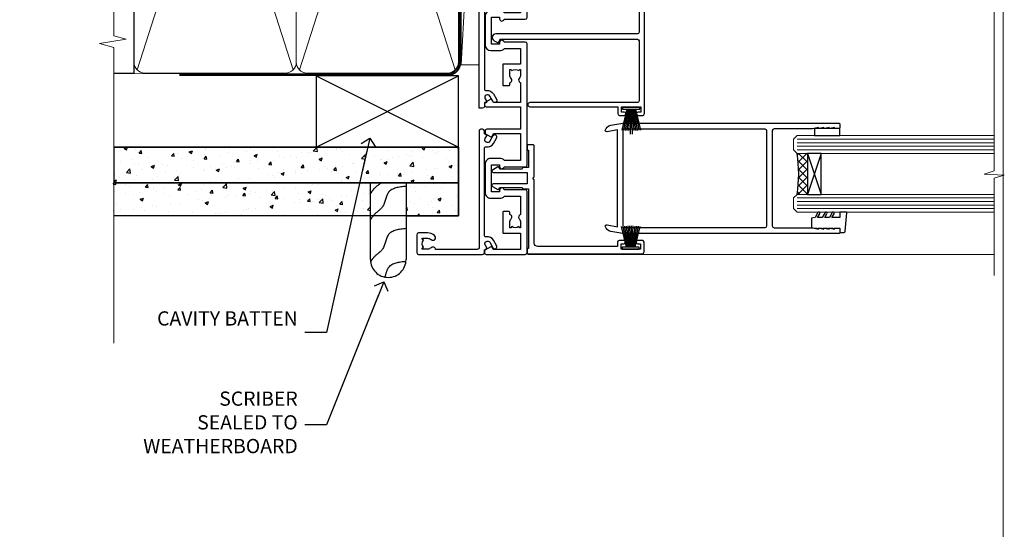
# Model space of a CAD drawing. Units: millimetres. Extents: x -14 to 170118, y -404 to 1143.
# Drawn here: x 8677 to 8953, y 248 to 391 of the extents above; entities that cross this region are included whole.
import ezdxf
from ezdxf import colors
from ezdxf.entities.mleader import LeaderData, LeaderLine
from ezdxf.math import Vec2, Vec3

# ---------------------------------------------------------------- set-up
doc = ezdxf.new("R2010")
doc.units = ezdxf.units.MM
doc.linetypes.add('CENTER', pattern=[2, 1.25, -0.25, 0.25, -0.25])
doc.linetypes.add('Dashed', pattern=[564.4444465637206, 282.2222232818604, -282.2222232818602])
doc.layers.add('Aluminium Systems Ltd Joinery Detail', color=7, linetype='Continuous')
doc.layers.add('Aluminium Systems Ltd Notes', color=7, linetype='Continuous')
doc.layers.add('No Print', color=7, linetype='Continuous', plot=False)
doc.styles.get("Standard").update_dxf_attribs({"font": 'arial.ttf'})
pattern_1 = [(49.99999999999999, (103.6893641037653, -68.22913416088886), (9.1092334498002, -0.7969542769451543), [0.9525000000000001, -10.4775]), (355, (103.6893641037653, -68.22913416088886), (-1.762171071248467, 9.552842261951758), [0.762, -8.3820292085]), (100.4514447, (104.4484644537653, -68.29554683588867), (7.347062354517664, 8.755887595609755), [0.8095004399999999, -8.904512229999996]), (46.18420000000002, (103.6893641037653, -65.68913416088799), (13.5539520446065, -2.102116396636358), [1.428749999999999, -15.71625]), (96.63555760999994, (104.8188591037654, -65.8643091608883), (11.87020670257515, 12.37130622988608), [1.214251157, -13.356780408]), (351.1841511700001, (103.6893641037653, -65.68913416088799), (11.87020670324885, 12.37130622927663), [1.1429983535, -12.572986596]), (21, (104.9593641037653, -66.3241341608882), (7.580719563456625, -5.11325990935438), [0.9525000000000001, -10.4775]), (326.0000000000001, (104.9593641037653, -66.3241341608882), (3.090101417382354, 9.209398306115963), [0.762, -8.382]), (71.45144499999999, (105.5910907337653, -66.75023915588827), (10.67082096393581, 4.096138444295263), [0.8095004400000001, -8.90449688]), (37.50000000000001, (103.6893641037653, -68.22913416088886), (0.1544301625295909, 4.227751943657656), [0, -8.2804, 0, -8.509, 0, -8.41375]), (7.499999999999999, (103.6893641037653, -68.22913416088886), (3.340983125515288, 5.009028740905975), [0, -4.8514, 0, -8.0899, 0, -3.20675]), (327.5, (100.8572641037653, -68.22913416088886), (6.77952975834357, -0.2864371996336729), [0, -3.175, 0, -9.906, 0, -13.1445]), (317.5, (99.58726410376534, -68.22913416088886), (7.406459069300903, 1.271324551666651), [0, -4.1275, 0, -6.578600000000001, 0, -9.3345])]

# ---------------------------------------------------------------- blocks, each defined once
blk = doc.blocks.new('Page Layout')
at = {"layer": 'Aluminium Systems Ltd Joinery Detail', "color": 8, "lineweight": 5}
blk.add_lwpolyline([(0, 694.6394637946069), (0, 0), (553.0825377109722, 0), (553.0825377109722, 694.6394637946069)], close=True, dxfattribs=at)
blk = doc.blocks.new('Page Layout Group')
at = {"layer": 'No Print'}
blk.add_blockref('Page Layout', (8400, 0), dxfattribs=at)
blk = doc.blocks.new('_Open90')
at = {"color": 0, "linetype": 'ByBlock', "lineweight": -2}
for p, q in [((0, 0), (-2.439666651745029, 0)), ((-0.5, 0.5), (0, 0)), ((0, 0), (-0.5, -0.5))]:
    blk.add_line(p, q, dxfattribs=at)
blk = doc.blocks.new('Fibre Cement Weatherboard CC Jamb AC35')
h = blk.add_hatch()
h.set_pattern_fill('AR-CONC', color=256, scale=0.05)
h.set_pattern_definition(pattern_1)
h.paths.add_polyline_path([(3.139013498070142, -44.6525496623035), (3.139013498070142, -54.73885035315834), (99.96825829113675, -54.73885035315834), (99.96825829113675, -44.6525496623035)])
h = blk.add_hatch()
h.set_pattern_fill('AR-CONC', color=256, scale=0.05)
h.set_pattern_definition(pattern_1)
h.paths.add_polyline_path([(75.2496558620486, -54.73885035315834), (2.346020220384958, -54.73885035315834), (2.346020220384958, -63.99586252952031), (75.2496558620486, -63.99586252952031)])
h = blk.add_hatch()
h.set_pattern_fill('AR-CONC', color=256, scale=0.05)
h.set_pattern_definition(pattern_1)
h.paths.add_polyline_path([(99.96825829113675, -63.99586252952031), (99.96825829113675, -54.73885035315834), (85.2496558620486, -54.73885035315834), (85.2496558620486, -63.99586252952031)])
for p, q in [((3.139013498070142, -44.6525496623035, -299), (99.96825829113675, -44.6525496623035, -0.3255596197914709)), ((99.96825829113675, -44.6525496623035), (99.96825829113675, -63.99586252952031, -0.3255596197914709)), ((99.96825829113675, -54.73885035315834, -0.3255596197914709), (3.139013498070142, -54.73885035315834, -299)), ((99.96825829113675, -63.99586252952031, -0.3255596197914709), (3.139013498070142, -63.99586252952031, -299))]:
    blk.add_line(p, q)
for points, elevation in [([(3.139013498070142, -54.73885035315834), (99.96825829113675, -54.73885035315834), (99.96825829113675, -44.6525496623035), (3.139013498070142, -44.6525496623035)], -0.3255596197914711), ([(85.2496558620486, -63.99586252952031), (99.96825829113675, -63.99586252952031), (99.96825829113675, -54.73885035315834), (85.2496558620486, -54.73885035315834)], -0.3255596197914709)]:
    blk.add_lwpolyline(points, close=True, dxfattribs=dict(elevation=elevation))
at = {"layer": 'Aluminium Systems Ltd Joinery Detail'}
for p, q in [((59.96825829113675, -44.6525496623035), (99.96825829113675, -24.6525496623035)), ((59.96825829113675, -24.6525496623035), (99.96825829113675, -44.6525496623035))]:
    blk.add_line(p, q, dxfattribs=at)
at = {"layer": 'Aluminium Systems Ltd Joinery Detail', "linetype": 'Dashed'}
blk.add_line((59.96825829113675, -44.6525496623035), (3.139013498070142, -44.6525496623035, -299.1744403802085), dxfattribs=at)
at = {"layer": 'Aluminium Systems Ltd Joinery Detail'}
blk.add_lwpolyline([(59.96825829113675, -44.6525496623035), (99.96825829113675, -44.6525496623035), (99.96825829113675, -24.6525496623035), (59.96825829113675, -24.6525496623035)], close=True, dxfattribs=at)
at = {"layer": 'Aluminium Systems Ltd Joinery Detail', "linetype": 'Dashed', "elevation": -0.325559619791471}
blk.add_lwpolyline([(85.2496558620486, -54.73885035315834), (85.2496558620486, -76.28827826485394, -0.414213562373095), (80.2496558620486, -81.28827826485394), (80.2496558620486, -81.28827826485394, -0.414213562373095), (75.2496558620486, -76.28827826485394), (75.2496558620486, -54.73885035315834)], format="xyb", dxfattribs=at)
at = {"layer": 'Aluminium Systems Ltd Joinery Detail', "linetype": 'Dashed'}
for points, knots in [([(78.12697843282223, -54.73885035315652, -0.325559619791471), (77.52469425936488, -55.33459757379569, -0.325559619791471), (76.28258355237949, -56.10970117652323, -0.325559619791471), (75.53965456854382, -57.30468796092828, -0.325559619791471), (75.2496558620486, -57.77114522574993, -0.325559619791471)], [10.40744048442614, 10.40744048442614, 10.40744048442614, 10.40744048442614, 12.96346460879469, 14.60001603165353, 14.60001603165353, 14.60001603165353, 14.60001603165353]), ([(85.2496558620486, -76.82603919549183, -0.5), (83.26904603404631, -77.0417205073336, -0.5), (80.17916423253092, -77.37819756150202, -0.5), (79.58575508461553, -80.2287196530524, -0.5), (79.26894454876879, -81.19115551398136, -0.5)], [0, 0, 0, 0, 5.195218349578726, 8.104882852900406, 8.104882852900406, 8.104882852900406, 8.104882852900406])]:
    blk.add_open_spline(points, degree=3, knots=knots, dxfattribs=at)
for points in [[(85.2496558620486, -55.69430220363756, -0.325559619791471), (80.33357499393003, -57.37431488154107, -0.325559619791471), (78.60946616675108, -61.48819084918796, -0.325559619791471), (76.19571195925835, -63.7497456295896, -0.325559619791471), (75.2496558620486, -65.0851401108539, -0.325559619791471)], [(85.2496558620486, -67.57339453152599, -0.5), (80.33357499393003, -69.2534072094295, -0.5), (78.60946616675108, -73.36728317707639, -0.5), (76.19571195925835, -75.62883795747803, -0.5), (75.2496558620486, -76.96423243874233, -0.5)]]:
    blk.add_spline(points, degree=3, dxfattribs=at)
blk = doc.blocks.new('PB48650-3B')
for p, q in [((-1.250000000000028, 0.5000000000001634), (-2.597665527984262, 6.346691168916394)), ((-1.022727272727309, 0.5000000000001634), (-2.12849396410131, 6.397226468794443)), ((-0.7954545454545752, 0.5000000000001634), (-1.657446624792101, 6.437757965357065)), ((-0.5681818181818699, 0.5000000000001634), (-1.184937038905346, 6.468216902703205)), ((-0.3409090909091645, 0.5000000000004192), (-0.71138121578241, 6.488551611591646)), ((-0.1136363636363598, 0.5), (-0.2371969395567817, 6.498727597089086)), ((0.1136363636363598, 0.5), (0.2371969395567817, 6.498727597089086)), ((0.3409090909091645, 0.5000000000004192), (0.71138121578241, 6.488551611591646)), ((0.5681818181818699, 0.5000000000001634), (1.184937038905346, 6.468216902703205)), ((0.7954545454545752, 0.5000000000001634), (1.657446624792101, 6.437757965357065)), ((1.022727272727309, 0.5000000000001634), (2.12849396410131, 6.397226468794443)), ((1.250000000000028, 0.5000000000001634), (2.597665527984262, 6.346691168916394))]:
    blk.add_line(p, q)
blk.add_lwpolyline([(-2.400000000000006, 0), (2.400000000000006, 0), (2.400000000000006, 0.5), (-2.400000000000006, 0.5)], close=True)
blk = doc.blocks.new('SH274B')
blk.add_blockref('PB48650-3B', (0, 0))
blk = doc.blocks.new('PBF48650-2B')
for p, q in [((-1.250000000000028, 0.5000000000001634), (-2.597665527984248, 6.346691168916394)), ((-1.022727272727309, 0.5000000000001634), (-2.128493964101324, 6.397226468794443)), ((-0.795454545454561, 0.5000000000001634), (-1.657446624792101, 6.437757965357065)), ((-0.5681818181818699, 0.5000000000001634), (-1.184937038905332, 6.468216902703205)), ((-0.3409090909091788, 0.5000000000004192), (-0.71138121578241, 6.488551611591646)), ((-0.113636363636374, 0.5), (-0.2577903688768401, 7.498515529937265)), ((0.113636363636374, 0.5), (0.2577903688768401, 7.498515529937265)), ((0.3409090909091788, 0.5000000000004192), (0.71138121578241, 6.488551611591646)), ((0.5681818181818699, 0.5000000000001634), (1.184937038905332, 6.468216902703205)), ((0.795454545454561, 0.5000000000001634), (1.657446624792101, 6.437757965357065)), ((1.022727272727309, 0.5000000000001634), (2.128493964101324, 6.397226468794443)), ((1.250000000000028, 0.5000000000001634), (2.597665527984248, 6.346691168916394))]:
    blk.add_line(p, q)
blk.add_lwpolyline([(-2.400000000000006, 0), (2.400000000000006, 0), (2.400000000000006, 0.5), (-2.400000000000006, 0.5)], close=True)
blk = doc.blocks.new('SH276B')
blk.add_blockref('PBF48650-2B', (0, 0))
blk = doc.blocks.new('DY340')
at = {"color": 0}
blk.add_lwpolyline([(1.30949901763961, -2.91038304567337e-11), (-1.30949901763961, 2.91038304567337e-11), (-1.500000000021828, 1.080384758097352), (-1.50000000001819, 1.476393202439823, -0.4472135957523461), (-1.50000000001819, 1.923606798108295), (-1.50000000001819, 2.976393202439823, -0.4472135957523461), (-1.50000000001819, 3.423606798108295), (-1.50000000001819, 4.476393202439823, -0.4472135957523461), (-1.50000000001819, 4.923606798108295), (-1.50000000001819, 5.976393202439823, -0.4472135957523461), (-1.50000000001819, 6.423606798108295), (-1.500000000021828, 7.999999999883613), (-2.700000003831519, 7.999999999883613), (-2.700000003836976, 9.09999999986033, -0.385921332845204), (-2.338959087071999, 9.498098216165118), (2.779941050081106, 9.99904910812623, -0.4430833501620097), (2.999420591682792, 9.799999999959283), (2.999420591680973, 7.999999999941821), (1.500000000021828, 7.999999999941821), (1.499999999949068, 5.753924360091361), (2.549420591683884, 6.359807621047395, -1.000000000042852), (2.84942059171226, 5.840192378827425), (1.499999999934516, 5.061104036401986), (1.499999999876309, 3.753924359072727), (2.549420591771195, 4.359807621076499, -1.000000000042544), (2.849420591734088, 3.840192378812418), (1.499999999861757, 3.061104036489297), (1.499999999847205, 1.753924360586126), (2.549420591771195, 2.359807621076499, -1.000000000042544), (2.849420591734088, 1.840192378812418), (1.496214962600789, 1.058918744354742)], format="xyb", close=True, dxfattribs=at)
blk = doc.blocks.new('F256-22076')
at = {"flags": 128}
for points in [[(1.200000004093392, 62.9353614727453), (1.494697984607771, 61.68110747126187, -0.4835390027108313), (1.300000004070109, 61.4353614727453), (1.200000004093392, 61.4353614727453), (1.494697984592843, 60.18110747126178, -0.483539002715967), (1.300000004070109, 59.9353614727744), (1.200000004035184, 59.9353614727453), (1.59469798074524, 58.25550090571247, -0.05775731865777846), (1.600000000216761, 58.20975490720697), (1.600000000216761, 47.43536147291992, 0.414213562373095), (2.100000000216761, 46.93536147291992), (28.90000000032153, 46.93536147291992, 0.414213562373095), (29.40000000032153, 47.43536147291992), (29.39999999647983, 58.20975489085062, -0.05775731865360458), (29.40530201595381, 58.25550088935555), (29.79999999650311, 59.9353614727453), (29.69999999646819, 59.9353614727453, -0.4835390027159666), (29.50530201594545, 60.18110747126178), (29.7999999964449, 61.4353614727453), (29.69999999646819, 61.4353614727453, -0.4835390027108312), (29.50530201593052, 61.68110747126187), (29.7999999964449, 62.9353614727453), (29.69999999646819, 62.9353614727453, -0.4835390027108312), (29.50530201593052, 63.18110747126187), (29.7999999964449, 64.4353614727453), (29.69999999646819, 64.4353614727453, -0.414213562373095), (29.49999999645654, 64.63536147275694), (29.4999999964711, 65.73536147299559, -0.4142135623730951), (29.69999999646819, 65.9353614729956), (30.7999999963867, 65.93536147297813, -0.414213562373095), (30.9999999963867, 65.73536147296649), (31.00000000022549, 4.952859205544099, -0.04366094296297749), (30.99696155082835, 4.918129569967443), (30.40978134037135, 1.588065117569512, -0.2895749609539722), (28.97131943306237, 0.007182058442067429, -0.2698264613141625), (28.77678271695315, 0.05857864365647636), (28.73863620594329, 0.09672515467191722, -0.2446984433766526), (28.59978571983077, 0.5371026342919674), (29.11082695017824, 3.43536147291992), (1.889173050360052, 3.43536147291992), (2.400214280708244, 0.5371026343211991, -0.2446984432391596), (2.26136379480152, 0.09672515487285516), (2.223217283476828, 0.0585786435772615, -0.2698264612133052), (2.028680567420512, 0.007182058417091852, -0.2895749609602228), (0.590218660137845, 1.588065117569512), (0.00303844970994982, 4.918129569967443, -0.04366094292652813), (3.128040049205083e-10, 4.952859205514995), (4.151599064528e-09, 65.73536147296649, -0.4142135623730931), (0.2000000041515992, 65.93536147294903), (1.300000004070109, 65.9353614729956, -0.4142135623730951), (1.50000000408175, 65.73536147299559), (1.50000000408175, 64.63536147275694, -0.414213562373095), (1.300000004070109, 64.4353614727453), (1.200000004093392, 64.4353614727453), (1.494697984607771, 63.18110747126187, -0.4835390027108313), (1.300000004070109, 62.9353614727453)], [(1.600000000274969, 5.035361472954845), (1.600000000274969, 44.83536147294321, -0.414213562373095), (2.100000000274969, 45.33536147294321), (28.90000000026333, 45.33536147294321, -0.414213562373095), (29.40000000026333, 44.83536147294321), (29.40000000026333, 5.035361472954845)]]:
    blk.add_lwpolyline(points, format="xyb", close=True, dxfattribs=at)
blk = doc.blocks.new('F835-22189')
at = {"flags": 128}
blk.add_lwpolyline([(89.00003692840983, 26.85356840907416), (90.30003701416027, 26.10301300961229, -0.4922708012909208), (90.3418559249476, 25.78878524790462), (88.72112417601406, 24.15890266615117, -0.6691971017708338), (87.80003692841274, 24.53891146305186), (87.80003628528632, 34.40355534913428, -0.1736312674768097), (87.30003692841274, 35.79997857057542), (87.300036928385, 37.09997857059288, -0.1562202629517602), (87.70003692837781, 38.3489781702513), (87.70003692837781, 41.29997857459175), (23.400036999039, 41.29997857459175, 0.414213562373095), (22.900036999039, 40.79997857459175), (22.90003699902365, 1.031197609612082, -0.7673269879785757), (20.97579606316685, 0.5155988048048135), (20.42683191829394, 1.466432595252048, -0.4142135623884919), (20.50003699905938, 1.739637676014627), (21.30003699903311, 2.201517891313078, 0.267949192444739), (21.400036999039, 2.374722972075052), (21.400036999039, 40.79997857459175, 0.414213562373095), (20.900036999039, 41.29997857459175), (4.100000000005821, 41.29997857459266, 0.414213562373095), (3.600000000005821, 40.79997857459175), (3.600000000005821, 10.60000065932336, -0.9999999999999999), (2.399999999994179, 10.60000065932336), (2.400000000008731, 35.29997848896828), (0.5, 35.29997848896828, -0.414213562373095), (0, 35.79997848896828), (0, 37.09997848898574, -0.9999999999999999), (0.8999999999941792, 37.09997848898574), (0.8999999999941792, 36.29997848896828), (2.399999999994179, 36.29997848896828), (2.399999999994179, 41.79997848896828), (0.9000000000087311, 41.79997848896828), (0.8999999999941792, 40.99997848897992, -0.9999999999999999), (0, 40.99997848897992), (0, 42.29997848896828, -0.414213562373095), (0.5, 42.79997848896828), (88.40003692838945, 42.79997857057542, -0.414213562373095), (88.90003692838945, 42.29997857057542), (88.90003692837308, 37.8745752398484, 0.2429577986680886), (88.50003692839348, 37.09997857059261), (88.50003692839164, 35.79997857057542, 0.2679491924340377), (89.00003692839607, 34.93395316679577)], format="xyb", close=True, dxfattribs=at)
blk = doc.blocks.new('F836-22190')
at = {"flags": 128}
blk.add_lwpolyline([(2.799999999973807, 1.799999999988358), (2.799999999959255, 1), (1.299999999959255, 1), (1.299999999959255, 6.5), (2.799999999959255, 6.5), (2.799999999944703, 5.699999999982538, 0.9999999999999999), (3.699999999967986, 5.699999999982538), (3.699999999953434, 7, 0.414213562373095), (3.199999999953434, 7.5), (1.999999999985448, 7.499999999970896), (2, 29.899977928726, -0.414213562373095), (3, 30.899977928726), (20.7999999999447, 30.899977928726), (21.19999999990978, 31.29997792872018), (21.59999999988941, 30.899977928726), (30.37115106452256, 30.899977928726, 0.4142135623517842), (30.57115106451965, 31.09997792873764), (30.57115106454876, 32.69997792874346, 0.4142135623517842), (30.37115106455167, 32.89997792875511), (29.27115106454585, 32.899977928726, 0.4142135622665411), (29.07115106451965, 32.69997792874346), (29.07115106454876, 32.49997792873182), (24.19999999992433, 32.49997792873182), (24.19999999996799, 33.99767437225091, 0.4142162136694628), (23.99999885557372, 34.19767963230333, -0.4142118864340418), (23.79999999997381, 34.39767963229951), (23.79999999995925, 40.42294249587576, -0.2679491924563992), (23.89999999997963, 40.59614757660893), (24.29885408635892, 40.82642609073082, 0.4142135623767864), (24.37205916714447, 41.09963117146981), (23.49998697017145, 42.61010452447135, 0.7673269879656264), (22.79999999997381, 42.42254358108039), (22.79999999993015, 32.899977928726), (19.59999999990396, 32.89997792875511), (19.5999999998603, 42.42254358108039, 0.7673269879943188), (18.90001302964811, 42.61010452444316), (18.02794083267509, 41.099631171498, 0.4142135624085229), (18.10114591346064, 40.82642609073082), (18.49999999986903, 40.59614757663803, -0.2679491924249633), (18.59999999990396, 40.42294249587576), (18.59999999985848, 34.39767436777583, -0.4142135624037292), (18.39999999983593, 34.19767437224073, 0.4142135623970696), (18.19999999982247, 33.99767437225091), (18.19999999979336, 32.49997792870272), (1.5, 32.49997792873182), (1.499999999985448, 32.69997792874346, 0.4142135622452303), (1.299999999988358, 32.899977928726), (0.1999999999825377, 32.89997792875511, 0.4142135623517842), (0, 32.69997792874346), (0, 0.5, 0.414213562373095), (0.5, 0), (3.199999999982538, 0, 0.4142135623560464), (3.699999999953434, 0.5), (3.699999999938882, 1.799999999988358, 0.9999999999999999)], format="xyb", close=True, dxfattribs=at)
blk = doc.blocks.new('F842-22208')
at = {"flags": 128}
blk.add_lwpolyline([(84.2588983491242, 7.150011439577899, -0.5666580929884809), (85.48660091135933, 7.535451000035099, 0.1837465194625968), (86.50002431972831, 7.150011439574712), (88.02502431972249, 7.150011439624279), (88.02502431972249, 7.395384502031732), (87.66824209547808, 7.694760334798232, 0.3639702342678444), (87.66824209548946, 9.655262544351729), (88.02502431972249, 9.95463837712515), (88.02502431972249, 10.20001143959081), (86.5000243197294, 10.20001143957853, 0.183746519449377), (85.48660091144089, 9.814571879146072, -0.5666580929658908), (84.25889834923697, 10.20001143956989), (76.69999853147243, 10.20001143958945), (76.69999853147243, 0.7000000349606239, -0.4142135300659431), (76.19999858662419, 0.2000000349606239), (75.56414934545506, 0.1999999648229398, -0.2679492219874788), (75.39094424263754, 0.2999999648234848), (74.52679345071749, 1.796753041845667, -0.4142135623775235), (74.59999853147389, 2.069958122603396), (75.49999853147534, 2.589573364882938), (75.49999853147534, 10.20001143959263), (67.90002573057433, 10.20001143961218), (67.90002573057448, 5.641652226108507, -0.2134217652807903), (68.50002573056196, 4.300011439621642), (68.50002573056742, 1.799999994775964, -0.4142135623740274), (66.90002573056705, 0.1999999947705078), (58.90002573057433, 0.1999999947709625, -0.4142135623729618), (57.30002573057578, 1.799999994769053), (57.30002573057033, 4.300011439614184, -0.2134217652813054), (57.90002573055796, 5.641652226106828), (57.90002573057433, 10.20001143958353), (53.52507375617284, 10.20001143959718), (53.52507375629654, 5.350011439555885, -0.414213562373095), (53.32507375629945, 5.150011439558796), (47.6750737561743, 5.150011439555158, -0.4142135623757589), (47.47507375617539, 5.350011439555885), (47.47507375617175, 6.95001143959081, -0.4142135623704312), (47.6750737561743, 7.150011439591538), (48.25894778575102, 7.150011439582576, -0.566658092987244), (49.486650347982, 7.535451000032808, 0.1837465194609602), (50.50007375634601, 7.150011439581533), (52.02507375635474, 7.150011439627917), (52.02507375635474, 7.39538450203537), (51.66829153210185, 7.694760334799864, 0.3639702342652383), (51.66829153210716, 9.655262544343998), (52.02507375635474, 9.954638377128788), (52.02507375635474, 10.20001143959445), (50.50007375633046, 10.20001143958217, 0.1837465194425742), (49.4866503480805, 9.81457187916752, -0.5666580929833246), (48.25894778587104, 10.200011439599), (42.69999853147061, 10.20001143960172), (42.69999853146879, 2.589573364882938), (43.59999853147036, 2.06995812260333, -0.4142135623767958), (43.6732036122267, 1.796753041846216), (42.6935827738238, 0.0999999775605378, -0.2679492219874788), (42.52037767100597, -2.243967855974915e-08), (41.99999847631994, 3.496080935860846e-08, -0.4142135300659431), (41.4999985314717, 0.5000000349608058), (41.4999985314717, 10.20001143960354), (35.20004010044437, 10.20001143960718), (35.20004010046256, 0.7000000513051532, -0.4142135300686069), (34.70004015561068, 0.2000000513042437), (34.06419091443428, 0.1999999811715618, -0.2679492219850418), (33.89098581161858, 0.2999999811721068), (33.02683501970756, 1.796753058188012, -0.4142135623767958), (33.10004010046401, 2.069958138945196), (34.00004010047275, 2.589573381221101), (34.00004010046183, 10.20001143960809), (26.40002573057615, 10.20001143961309), (26.40002573057448, 5.641652226107142, -0.2134217652807903), (27.00002573056196, 4.300011439620278), (27.00002573056742, 1.799999994775964, -0.4142135623740274), (25.40002573056705, 0.1999999947705078), (17.40002573056705, 0.1999999947705078, -0.4142135623740274), (15.80002573056669, 1.799999994775874), (15.80002573057214, 4.300011439620642, -0.2134217652809885), (16.40002573055978, 5.641652226107283), (16.40002573055978, 10.20001143957944), (11.24105636076277, 10.20001143959023, -0.5666580929717813), (10.01335379856144, 9.814571879162697, 0.1837465194463676), (8.99993039028783, 10.20001143958626), (7.474930390279098, 10.20001143960309), (7.474930390279098, 9.95463837713379), (7.831712614519361, 9.655262544363504, 0.3639702342650412), (7.831712614519404, 7.694760334819705), (7.474930390279098, 7.395384502042191), (7.474930390279098, 7.15001143963292), (8.999930390280554, 7.150011439585626, 0.1837465194618175), (10.01335379864753, 7.535451000041306, -0.5666580929870021), (11.24105636086284, 7.150011439612456), (11.82499059042317, 7.150011439623825, -0.4142135623757589), (12.02499059042026, 6.950011439624916), (12.02499059042754, 5.350011439589991, -0.4142135623757589), (11.82499059042317, 5.150011439583807), (6.174990590305299, 5.150011439589264, -0.414213562374427), (5.974990590310028, 5.350011439589991), (5.97499059030639, 10.20001143960491), (1.4000013536334, 10.20001143960491), (1.400001353642494, 2.477350227005275), (2.100001353639485, 2.073205038575793, -0.4142135623634794), (2.173206434396036, 1.799999957816738), (1.191710986822741, 0.0999999752182088, -0.2679492219850594), (1.018505884007084, -2.47798084274109e-08), (0.4999998874810103, 3.240876722543362e-08, -0.4142157493039415), (-5.735631702918909e-08, 0.5000038208784758), (8.328906537258263e-05, 11.50001522806662, -0.4142113431406595), (0.5000832890510196, 12.0000114395969), (17.70002573056087, 12.00001143959781, -0.414213562373095), (18.20002573056087, 11.50001143959781), (18.20002573066656, 5.58246697162964, -0.8898538304364121), (18.05002573056305, 4.300011439621642), (17.6000257305696, 4.300011439619368), (17.6000257305696, 2.000010792556907), (25.20002573056087, 2.000010792638307), (25.20002573056087, 4.300011439618004), (24.75002573056923, 4.300011439620732, -0.8898538305126005), (24.6000257305696, 5.582466971654696), (24.6000257305696, 11.50001143959781, -0.414213562373095), (25.1000257305696, 12.00001143959781), (59.20002573056269, 12.00001143959736, -0.414213562373095), (59.70002573056269, 11.50001143959736), (59.70002573066819, 5.582466971629231, -0.8898538304364121), (59.55002573056542, 4.300011439621147), (59.10002573057142, 4.300011439618913), (59.10002573057142, 2.000010792556452), (66.70002573056269, 2.000010792637852), (66.70002573056269, 4.300011439617549), (66.25002573057105, 4.300011439620278, -0.8898538305126005), (66.10002573057089, 5.5824669716541), (66.10002573057142, 11.50001143959736, -0.4142135623688328), (66.60002573056414, 12.00001143959736), (96.30002573046664, 12.00001143960054), (96.3000257304812, 25.49998936830917, -0.4142135623728286), (96.8000257304812, 25.99998936830872), (99.70002573048265, 25.99998936830872, -0.414213562376558), (100.2000257304827, 25.49998936830281), (100.2000257304681, 24.2499908470125, -0.9999999999999999), (99.30002277305908, 24.2499908470125), (99.30002277305726, 24.99998936830826), (97.70002573047537, 24.99998936830826), (97.70002573047537, 18.90000040390925, -0.5000000000011369), (97.70002573035717, 18.10000040391046), (97.70002573047537, 12.00001143960054), (99.42532403032061, 12.00001143960236), (99.30685928419922, 12.67185840052917, -0.9999999999999999), (100.1931862619087, 12.82814176042923), (100.3392079810129, 12.000011439601), (105.3828769572775, 12.00001143960054), (107.6183178004886, 24.67782645257495, -0.3639702342667801), (109.1940102053097, 25.99998936830701), (115.000025730471, 25.99998936830872, -0.9999999999999999), (115.000025730471, 24.99998936830872), (113.500025730471, 24.99998936830872), (113.500025730471, 23.49998936830872), (118.0570257304717, 23.49998936830872), (119.3556975595785, 25.74994056219458, -0.2679793930033536), (119.7887384360293, 25.99998936830849), (129.2000257303953, 25.9999893682687, 0.4142135623637715), (130.2000257303944, 26.9999893682396), (130.2000257304608, 28.99998936830872), (128.4000257304652, 28.99998936831054, -0.9999999999999999), (128.4000257304652, 29.79998936830981), (130.2000257304608, 29.79998936830799), (130.2000257304754, 37.49998936830872), (128.500025730471, 37.49998936830872, -0.414213562373095), (128.000025730471, 37.99998936830872), (128.000025730471, 39.29998936831163, -0.9999999999999999), (128.9000257304652, 39.29998936831163), (128.9000257304652, 38.49998936830872), (130.4000257304652, 38.49998936830872), (130.4000257304652, 43.99998936830872), (128.9000257304652, 43.99998936830872), (128.9000257304652, 43.19998936830945, -0.9999999999999999), (128.000025730471, 43.19998936830945), (128.000025730471, 44.49998936830872, -0.414213562373095), (128.500025730471, 44.99998936830872), (131.000025730471, 44.99998936830872, -0.4142135623714967), (131.500025730471, 44.49998936831145), (131.5000257306966, 0.5000008023001214, -0.4142131078327399), (131.0000265066483, 8.022979951505249e-07), (130.4796451799412, -5.284334747557295e-09, -0.2679492219837903), (130.3064400771185, 0.09999999470887921), (129.3268192387259, 1.796753058995648, -0.4142135623616957), (129.4000243194824, 2.069958139753025), (130.1000257306678, 2.474104142927274), (130.1000257306533, 5.347414231634787), (129.7586043744141, 5.688835587871665, -0.198912367378703), (129.7000257306498, 5.830256944108271), (129.7000257306227, 10.66457151918877, -0.1989123673804818), (129.7586043743867, 10.80599287542677), (129.9000257306216, 10.94741423166198), (129.9000257305652, 22.01248398653235, 0.9999999999984083), (127.9250149670461, 22.01248398652555), (127.925014967048, 19.54998936825615, -0.414213562373095), (127.7250149670509, 19.34998936825906), (122.0750149669257, 19.34998936825542, -0.414213562374427), (121.8750149669295, 19.54998936825615), (121.8750149669214, 21.14998936829107, -0.4142135623837504), (122.0750149669257, 21.34998936828816), (122.6588889964988, 21.34998936828089, -0.5666580929881143), (123.88659155873, 21.73542892873256, 0.1837465194613101), (124.9000149670974, 21.34998936827777), (126.4250149671062, 21.34998936832454), (126.4250149671062, 21.59536243073563), (126.0682327428586, 21.89473826350587, 0.3639702342637874), (126.068232742859, 23.85524047304194), (126.4250149671062, 24.15461630582541), (126.4250149671062, 24.39998936829471), (124.9000149670974, 24.39998936827834, 0.1837465194463677), (123.8865915588244, 24.01454980785497, -0.5666580929712715), (122.6588889966216, 24.3999893682854), (120.4239063882579, 24.39998936830699), (119.4427565351035, 22.70014554787059, -0.2679793930053184), (118.0570257304681, 21.89998936830356), (113.5000257304674, 21.89998936830926, -0.4142135623732282), (111.9000257304679, 23.49998936830945), (111.9000257304761, 24.19998936830899), (109.361830131551, 24.1999893683099), (107.1555309126998, 11.68744471980364, -0.3639702342661385), (105.3828769572775, 10.20001143960417), (97.50002431907166, 10.20001143960218), (97.5000243190662, 2.589573382027368), (98.40002431906765, 2.069958139752828, -0.4142135623767292), (98.4732293998238, 1.796753058996273), (97.60907860790945, 0.2999999819783739, -0.2679492219862353), (97.43587350509193, 0.199999981976589), (96.80002426392463, 0.2000000521141487, -0.4142135300686069), (96.30002431907684, 0.7000000521073275), (96.30002431905092, 10.20001143960081), (89.52502431967702, 10.20001143960081), (89.52502431967883, 5.350011439552247, -0.414213562373095), (89.32502431968175, 5.150011439555158), (83.6750243195566, 5.15001143955152, -0.414213562391742), (83.4750243195395, 5.350011439552247), (83.47502431955769, 6.950011439587172, -0.4142135623757589), (83.6750243195566, 7.1500114395879)], format="xyb", close=True, dxfattribs=at)
blk = doc.blocks.new('F079-21199')
at = {"flags": 128}
blk.add_lwpolyline([(4.549999999993815, 1.5), (4.549999999993815, 3.024999999999636, 0.1837465194582998), (4.16456043954804, 4.038423408356721, -0.9999999999941463), (5.285439560428131, 5.035233318218161, -0.1837465194588356), (6.05000000000291, 3.024999999999636), (6.05000000000291, 0.5, -0.414213562373095), (5.55000000000291, 0), (0.5, 0, -0.414213562373095), (0, 0.5), (0, 18.5, -0.414213562373095), (0.5, 19), (1.291732411252269, 19), (1.62812559645954, 19.58265008810213, -0.414213562374809), (1.901330677217629, 19.65585516885949), (2.656716846094241, 19.21973276091376, 0.9999999999998311), (3.406716846098789, 20.51877086658715), (1.899998588853123, 21.38867505801227, -0.9999999999992361), (2.499998588857125, 22.42790554255043), (4.0067168461037, 21.55800135112804, -0.3089224212102952), (4.959442485286672, 19.57535751301202, 0.4592529226835803), (5.453731110719673, 19.00000000000182), (29.74626606711627, 19.0000000000018, 0.459252922683576), (30.24055469255021, 19.57535751301201, -0.3089224212102922), (31.19328033173224, 21.55800135112803), (32.69999858897881, 22.42790554255042, -0.9999999999992363), (33.29999858898373, 21.38867505801225), (31.79328033173806, 20.51877086658713, 0.9999999999998307), (32.54328033174261, 19.21973276091374), (33.29866650061831, 19.65585516885947, -0.4142135623748087), (33.57187158137643, 19.58265008810211), (33.90826476658367, 18.99999999999999), (34.69999717783594, 18.99999999999999, -0.414213562373095), (35.19999717783594, 18.49999999999999), (35.19999717783594, 17.99999999999999, -0.414213562373095), (34.69999717783594, 17.49999999999999), (1.900000000000546, 17.5, 0.414213562373095), (1.400000000000546, 17), (1.400000000000489, 5.283068941077545, -0.6122479732056616), (1.885439560428495, 4.038423408327617, 0.1837465194528841), (1.500000000009095, 3.024999999999636), (1.499999999994543, 1.5), (1.745373062453837, 1.5), (2.044748895229532, 1.856782224245762, 0.3639702342661637), (4.005251104773379, 1.856782224245762), (4.304626937549074, 1.5)], format="xyb", close=True, dxfattribs=at)
blk = doc.blocks.new('AC35 External Stacker Door Jamb')
at = {"layer": 'Aluminium Systems Ltd Joinery Detail'}
h = blk.add_hatch(dxfattribs=at)
h.set_pattern_fill('NET', color=256, scale=0.5, angle=44.99999999999999)
h.set_pattern_definition([(44.99999999999999, (414.8830197782318, -1046.276366791667), (-1.122532015133644, 1.122532015133644), []), (135, (414.8830197782318, -1046.276366791667), (-1.122532015133644, -1.122532015133644), [])])
edge = h.paths.add_edge_path()
edge.add_line((82.24020147679948, -140.0251043659441), (82.1486194071349, -140.0251043659459))
edge.add_arc((77.24020147680494, -129.4178457537159), 11.68787841507188, 294.8319352720708, 295.3276199959743)
edge.add_line((82.24020147679948, -139.9822435995734), (82.24020147679948, -140.0251043659441))
edge = h.paths.add_edge_path()
edge.add_arc((43.19696250722336, -145.8560284808459), 37.07692929908741, -8.938088231749191, 8.906034368833502, ccw=False)
edge.add_line((79.82365929121806, -151.6165639544683), (82.73459098341118, -151.6165639544683))
edge.add_line((82.73459098341118, -151.6165639544683), (82.73459098341118, -140.1159845463294))
edge.add_line((82.73459098341118, -140.1159845463294), (79.82687626468942, -140.1159845463312))
at = {"layer": 'Aluminium Systems Ltd Joinery Detail', "linetype": 'Continuous', "lineweight": 5}
for p, q in [((79.8268762646967, -136.1159845463039), (135.1746344162214, -136.1159845463039, 298.9999999999999)), ((79.8268762646967, -137.1159845463039), (135.1746344162214, -137.1159845463039, 298.9999999999999)), ((79.8268762646967, -138.1159845463039), (135.1746344162214, -138.1159845463039, 298.9999999999999)), ((79.8268762646967, -139.1159845463039), (135.1746344162214, -139.1159845463039, 298.9999999999999)), ((79.82365929122716, -152.6165639544429), (135.1746344162214, -152.6165639544429, 298.9999999999999)), ((79.82365929122716, -153.6165639544429), (135.1746344162214, -153.6165639544429, 298.9999999999999)), ((79.82365929122716, -154.6165639544429), (135.1746344162214, -154.6165639544429, 298.9999999999999)), ((79.82365929122716, -155.6165639544429), (135.1746344162214, -155.6165639544429, 298.9999999999999)), ((4.122779482406258, -168.5109265814476), (135.1746344162214, -168.5109265814476, 298.9999999999999))]:
    blk.add_line(p, q, dxfattribs=at)
at = {"layer": 'Aluminium Systems Ltd Joinery Detail'}
for p, q in [((86.60593195857473, -140.1159845463294), (82.734590983413, -151.6165639544683)), ((82.73459098341118, -140.1159845463294), (86.60593195857655, -151.6165639544683))]:
    blk.add_line(p, q, dxfattribs=at)
at = {"layer": 'Aluminium Systems Ltd Joinery Detail', "linetype": 'Continuous', "lineweight": 5, "elevation": 298.9999999999999}
blk.add_lwpolyline([(135.1746344162214, -174.4194683971286), (135.1746344162214, -147.0718915369721), (138.0372290311072, -146.2083862063587), (132.3987996104781, -145.9583862063587), (135.1746344162214, -145.0538881363059), (135.1746344162214, -29.886221578819)], dxfattribs=at)
at = {"layer": 'Aluminium Systems Ltd Joinery Detail', "linetype": 'Continuous', "lineweight": 5}
for points in [[(135.1746344162214, -140.1159845463039), (79.8268762646967, -140.1159845463039), (78.8268762646967, -139.1159845463039), (78.8268762646967, -136.1160461983777), (79.8268762646967, -135.1159845463039), (135.1746344162214, -135.1159845463039)], [(135.1746344162214, -156.6165639544429), (79.82365929122716, -156.6165639544429), (78.82365929122716, -155.6165639544429), (78.82365929122716, -152.6166256065167), (79.82365929122716, -151.6165639544429), (135.1746344162214, -151.6165639544429)]]:
    blk.add_lwpolyline(points, dxfattribs=at)
at = {"layer": 'Aluminium Systems Ltd Joinery Detail'}
for points in [[(84.6660490476952, -133.1159845463294), (84.6660490476952, -135.1159845463294), (91.82794322417794, -135.1159845463294), (91.82794322417794, -133.1159845463294)], [(82.73459098341118, -140.1159845463294), (82.734590983413, -151.6165639544683), (86.60593195857655, -151.6165639544683), (86.60593195857473, -140.1159845463294)]]:
    blk.add_lwpolyline(points, close=True, dxfattribs=at)
blk.add_arc((42.576726103287, -145.8558549866352), 37.68978375791805, 351.2081438665649, 8.759802270496944, dxfattribs=at)
at = {"layer": 'Aluminium Systems Ltd Joinery Detail', "xscale": -1, "rotation": 270}
for name, p in [('F842-22208', (-8.07313516942122, -168.5109523119913)), ('F835-22189', (-5.873124371684753, -129.4109635099098)), ('F079-21199', (-27.0731351806881, -168.5108289912261)), ('DY340', (83.82687626460392, -159.6159845461493))]:
    blk.add_blockref(name, p, dxfattribs=at)
at = {"layer": 'Aluminium Systems Ltd Joinery Detail'}
for name, p, rotation in [('SH276B', (33.17685419888039, -127.1968140852946), 180), ('F256-22076', (25.8915147915377, -131.6159845421184), 270), ('F836-22190', (36.82685419893096, -168.2968140852167), 90)]:
    blk.add_blockref(name, p, dxfattribs=dict(at, rotation=rotation))
blk.add_blockref('SH274B', (33.0768541989255, -166.9968140852829), dxfattribs=at)
blk = doc.blocks.new('Fibre Cement Weatherboard CC AC35 Liner External Stacker')
at = {"elevation": -1.000000000000014, "flags": 128}
for points in [[(-31.9871014811979, 0.5032902104157984), (88.5128985188021, 0.5032902104157984, -0.414213562373095)], [(54.01289710764831, -0.9967097895860206), (-26.53337037047822, -0.9967097895860206, 0.4592529226836144), (-27.02765899591031, -1.572067302597134, -0.3089224212102949), (-27.98038463509329, -3.554711140712243), (-29.48710289234077, -4.424615332134636, -0.9999999999992361), (-30.08710289234477, -3.385384847597379), (-28.58038463509911, -2.515480656171349, 0.9999999999998311), (-29.33038463510275, -1.216442550497959), (-30.08577080398027, -1.652564958443691, -0.414213562374809), (-30.35897588473927, -1.579359877687239), (-30.69536906994472, -0.9967097895842016), (-31.4871014811979, -0.9967097895842016, -0.414213562373095), (-31.9871014811979, -0.4967097895842016), (-31.9871014811979, 0.5032902104157984)]]:
    blk.add_lwpolyline(points, format="xyb", dxfattribs=at)
at = {"layer": 'Aluminium Systems Ltd Joinery Detail', "lineweight": 5}
blk.add_line((-19.78003373320826, 5.500840232580231), (73.61268726093306, 0.5009351940152555), dxfattribs=at)
blk.add_lwpolyline([(-19.78003373320826, 5.500840232580231), (73.61268726092487, 5.501429212405128), (73.61268726093306, 0.5009351940152555), (-19.7800337332128, 0.5003462141885393)], close=True, dxfattribs=at)
at = {"layer": 'Aluminium Systems Ltd Joinery Detail', "xscale": -1, "rotation": 180}
blk.add_blockref('F079-21199', (-73.08700400240923, 18.00329037547817, -1.000000000000011), dxfattribs=at)
blk = doc.blocks.new('140mm Framing Jamb CC Gib')
at = {"layer": 'Aluminium Systems Ltd Joinery Detail', "lineweight": 5}
for p, q in [((9.701826416447602, 214.1554162263228), (53.50008775972901, 77.02895408100903)), ((9.701826416447602, 77.02895408100903), (53.50008775972856, 214.1554162263228)), ((55.28002721847997, 214.1554162263228), (99.07828856176138, 77.02895408100903)), ((55.28002721847997, 77.02895408100903), (99.07828856176093, 214.1554162263228))]:
    blk.add_line(p, q, dxfattribs=at)
at = {"layer": 'Aluminium Systems Ltd Joinery Detail', "linetype": 'Continuous', "lineweight": 5, "ltscale": 0.12, "elevation": 0.9999999999994458}
blk.add_lwpolyline([(3.139013498070199, 230.9390530128658), (3.139013498070199, 86.58682312543078), (6.572917217106806, 85.68311271694529), (-0.8451076906549133, 84.41651945357717), (3.139013498070199, 83.3791562590659), (3.139013498070199, 0.2509572144654157)], dxfattribs=at)
at = {"layer": 'Aluminium Systems Ltd Joinery Detail'}
blk.add_lwpolyline([(3.139013498070199, 76.13898435163355), (8.811856687072122, 76.13898435163355), (8.811856687072122, 215.0453859556983), (3.139013498070199, 215.0453859556983)], dxfattribs=at)
at = {"layer": 'Aluminium Systems Ltd Joinery Detail', "lineweight": 5}
for points in [[(8.811856687072122, 79.17753107176941, 0.4142135623730951), (11.85040340720798, 76.13898435163355), (51.35151076896864, 76.13898435163355, 0.414213562373095), (54.39005748910449, 79.17753107176941), (54.39005748910449, 212.0068392355624, 0.4142135623730958), (51.35151076896864, 215.0453859556983), (11.85040340720798, 215.0453859556983, 0.4142135623730941), (8.811856687072122, 212.0068392355624)], [(54.39005748910449, 79.17753107176941, 0.4142135623730951), (57.42860420924035, 76.13898435163355), (96.92971157100101, 76.13898435163355, 0.414213562373095), (99.96825829113686, 79.17753107176941), (99.96825829113686, 212.0068392355624, 0.4142135623730958), (96.92971157100101, 215.0453859556983), (57.42860420924035, 215.0453859556983, 0.4142135623730941), (54.39005748910449, 212.0068392355624)]]:
    blk.add_lwpolyline(points, format="xyb", close=True, dxfattribs=at)
at = {"layer": 'Aluminium Systems Ltd Joinery Detail', "linetype": 'Dashed', "lineweight": 5, "ltscale": 0.01, "const_width": 0.25, "elevation": 0.2499999999994387}
blk.add_lwpolyline([(3.81414040242953, 75.99209340569178), (96.92971157100101, 75.99209340569178, 0.4175702237706213), (100.1138896965335, 79.14300747115976), (100.1142239831856, 211.9942699673475)], format="xyb", dxfattribs=at)
at = {"layer": 'Aluminium Systems Ltd Joinery Detail', "linetype": 'CENTER', "lineweight": 5, "ltscale": 3, "const_width": 0.5, "elevation": 1.499999999999446}
blk.add_lwpolyline([(21.52674269500267, 75.59215913507978), (96.92971157100101, 75.59215913507978, 0.4225667246231231), (100.4988325529116, 79.15604726149922), (100.4988325529116, 211.9942699673475)], format="xyb", dxfattribs=at)
blk = doc.blocks.new('Fibre Cement Weatherboard CC Jamb Text AC35')
at = {"layer": 'Aluminium Systems Ltd Notes', "color": 3, "lineweight": 5, "ltscale": 0.12}
ml = blk.add_multileader_mtext('Standard', dxfattribs=at)
ml.set_content('CAVITY BATTEN', color=3)
ml.set_leader_properties(color=8)
ml.set_arrow_properties(name='OPEN90')
ml.build(insert=Vec2(0, 0))
ml.multileader.update_dxf_attribs({"text_left_attachment_type": 2, "text_right_attachment_type": 2})
ctx = ml.context
ctx.base_point, ctx.plane_origin = Vec3(-51.02842511341991, -24.03717125991387, 0.5), Vec3(32.88331255735511, 38.03214037633211, 0.5)
ctx.left_attachment, ctx.right_attachment, ctx.text_align_type = 2, 2, 2
notes = []
notes.append((ctx, [(0, (1, 1, 0), (-19.80619251198823, -24.03717125991387, 0.5), (-1, 0), 6.046243515483525, [(0, [(-7.626241678122369, 30.65567894668152, 0.5)], 0, [])])]))
ctx.mtext.insert, ctx.mtext.width, ctx.mtext.defined_height, ctx.mtext.alignment, ctx.mtext.line_spacing_style, ctx.mtext.flow_direction = Vec3(-27.85243602747175, -18.03717125991387, 0.5), 40.59259362832017, 18.64803054902101, 3, 2, 5
ml = blk.add_multileader_mtext('Standard', dxfattribs=at)
ml.set_content('SCRIBER SEALED TO WEATHERBOARD', color=3)
ml.set_leader_properties(color=8)
ml.set_arrow_properties(name='OPEN90')
ml.build(insert=Vec2(0, 0))
ml.multileader.update_dxf_attribs({"text_left_attachment_type": 2, "text_right_attachment_type": 2})
ctx = ml.context
ctx.base_point, ctx.plane_origin = Vec3(-77.29854789650312, -49.91515586376977, 0.5), Vec3(39.81234826383206, 43.81542868362923, 0.5)
ctx.left_attachment, ctx.right_attachment, ctx.text_align_type = 2, 2, 2
notes.append((ctx, [(0, (1, 1, 0), (-19.80619251198823, -49.91515586376977, 0.5), (-1, 0), 6.046243515483525, [(0, [(-3.661975160163365, -9.741088783780128, 0.5)], 0, [])])]))
ctx.mtext.insert, ctx.mtext.width, ctx.mtext.defined_height, ctx.mtext.alignment, ctx.mtext.line_spacing_style, ctx.mtext.flow_direction = Vec3(-27.85243602747175, -40.58182253043644, 0.5), 40.59259362832017, 18.64803054902101, 3, 2, 5
for ctx, leaders in notes:
    for number, flags, end, landing, length, lines in leaders:
        leader = LeaderData()
        leader.index, (leader.has_last_leader_line, leader.has_dogleg_vector, leader.attachment_direction) = number, flags
        leader.last_leader_point, leader.dogleg_vector, leader.dogleg_length = Vec3(end), Vec3(landing), length
        for number, points, colour, breaks in lines:
            line = LeaderLine()
            line.index, line.vertices, line.color, line.breaks = number, Vec3.list(points), colors.encode_raw_color(colour), breaks
            leader.lines.append(line)
        ctx.leaders.append(leader)

msp = doc.modelspace()

# ---------------------------------------------------------------- block references
msp.add_blockref('140mm Framing Jamb CC Gib', (8700, 300))
at = {"layer": 'Aluminium Systems Ltd Joinery Detail'}
for name, p in [('Page Layout Group', (0, 0)), ('AC35 External Stacker Door Jamb', (8815.326385753033, 493.6757793639335, -299)), ('Fibre Cement Weatherboard CC Jamb AC35', (8700, 400))]:
    msp.add_blockref(name, p, dxfattribs=at)
at = {"layer": 'Aluminium Systems Ltd Joinery Detail', "rotation": 90}
msp.add_blockref('Fibre Cement Weatherboard CC AC35 Liner External Stacker', (8806.256887170335, 398.2517736190421, -298), dxfattribs=at)
at = {"layer": 'Aluminium Systems Ltd Notes'}
msp.add_blockref('Fibre Cement Weatherboard CC Jamb Text AC35', (8782.667570364447, 327.217939599559, -0.1511192395829417), dxfattribs=at)

doc.saveas('drawing.dxf')
